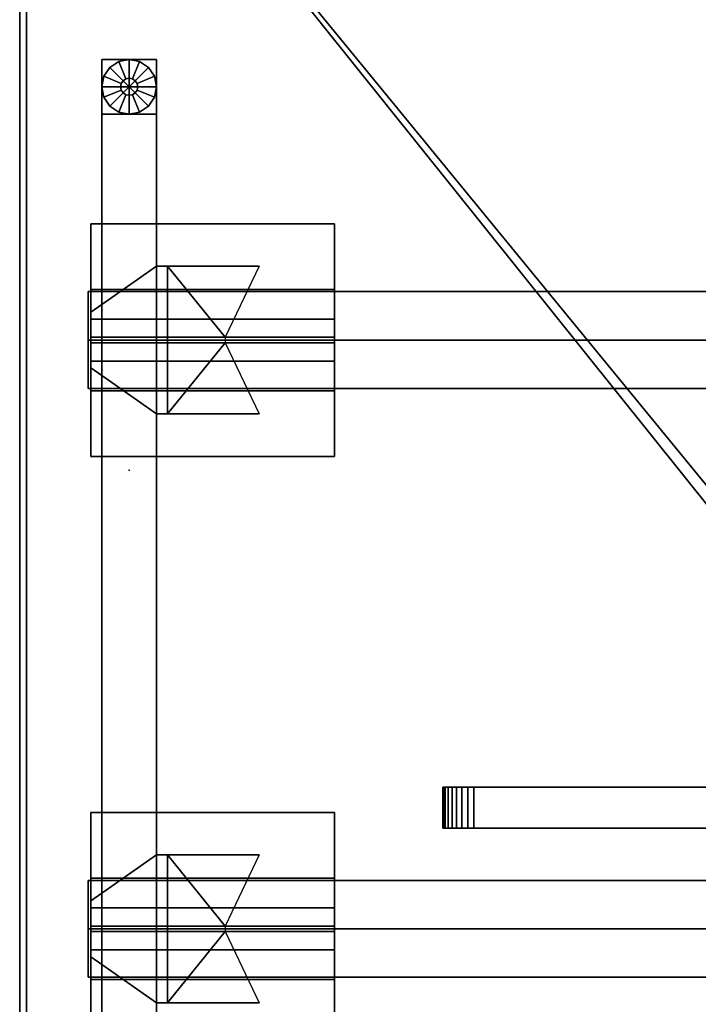
# Model space of a CAD drawing. Units: inches. Extents: x 0 to 147, y 11 to 147.
# Drawn here: x 0 to 12, y 77 to 95 of the extents above; entities that cross this region are included whole.
import ezdxf

# ---------------------------------------------------------------- set-up
doc = ezdxf.new("R2010")
doc.units = ezdxf.units.IN
doc.header["$MEASUREMENT"] = 0
for name, color, linetype in [('A-FURN', 7, 'Continuous'), ('AFUFU-2D-AC-AR-TX', 7, 'Continuous'), ('AFUFU-2D-LG-TX', 3, 'Continuous'), ('AFUFU-2D-RL-TX', 5, 'Continuous'), ('AFUFU-2D-TP-TX', 1, 'Continuous'), ('AFUFU-3D-AC-CA', 7, 'Continuous'), ('AFUFU-3D-AC-FR', 250, 'Continuous'), ('AFUFU-3D-AC-SC-1', 254, 'Continuous'), ('AFUFU-3D-CR', 3, 'Continuous'), ('AFUFU-3D-EL', 3, 'Continuous'), ('AFUFU-3D-GL', 7, 'Continuous'), ('AFUFU-3D-RL', 5, 'Continuous'), ('AFUFU-3D-TP', 1, 'Continuous'), ('AFUFU-3D-TP-ED', 1, 'Continuous')]:
    doc.layers.add(name, color=color, linetype=linetype)
doc.styles.get("Standard").update_dxf_attribs({"font": 'arial.ttf'})

# ---------------------------------------------------------------- blocks, each defined once
blk = doc.blocks.new('3_YELDD50')
at = {"layer": 'AFUFU-3D-EL'}
for p in [(1.5, 20.125, 28.5), (1.5, 9.375, 28.5)]:
    blk.add_point(p, dxfattribs=at)
at = {"layer": 'AFUFU-2D-LG-TX', "flags": 1}
for tag, height in [('CAPTG', 2.5), ('CAPPN', 0.001), ('CAPMG', 0.001), ('CAPMC', 0.001), ('CAPQT', 0.001), ('CAPDH', 0.001), ('CAPGC', 0.001)]:
    blk.add_attdef(tag, (0, 0), '', height=height, dxfattribs=at)
at = {"layer": 'AFUFU-3D-CR'}
mesh = blk.add_polyface(dxfattribs=at)
corners = [(0.5, 18.775, 22.925), (0.7, 18.775, 22.925), (0.7, 18.775, 26.425), (0.5, 18.775, 26.425), (2.375, 18.775, 26.425), (0.5, 18.775, 25.125), (-0.7, 19.615, 25.585), (-0.5, 19.475, 25.125), (-0.7, 19.615, 24.675), (-0.5, 19.475, 24.675), (0.5, 21.475, 22.925), (0.7, 21.475, 22.925), (0.7, 21.475, 26.425), (0.5, 21.475, 26.425), (2.375, 21.475, 26.425), (0.5, 21.475, 25.125), (-0.7, 20.635, 25.585), (-0.5, 20.775, 25.125), (-0.7, 20.635, 24.675), (-0.5, 20.775, 24.675), (-0.7, 22.25, 27.25), (3.75, 22.25, 27.25), (3.75, 21.05, 27.25), (-0.7, 21.05, 27.25), (-0.7, 22.25, 27.2), (3.75, 22.25, 27.2), (3.75, 20.175, 25.125), (-0.7, 20.175, 25.125), (3.75, 21.009, 26.209), (3.75, 20.509, 26.709), (3.75, 22.05, 27.25), (-0.7, 22.05, 27.25), (-0.7, 20.509, 26.709), (-0.7, 21.009, 26.209), (-0.7, 18, 27.25), (3.75, 18, 27.25), (3.75, 19.2, 27.25), (-0.7, 19.2, 27.25), (-0.7, 18, 27.2), (3.75, 18, 27.2), (3.75, 20.075, 25.125), (-0.7, 20.075, 25.125), (3.75, 19.241, 26.209), (3.75, 19.741, 26.709), (3.75, 18.2, 27.25), (-0.7, 18.2, 27.25), (-0.7, 19.741, 26.709), (-0.7, 19.241, 26.209), (-0.7, 20.125, 25.125), (-0.7, 20.125, 25.325), (3.75, 20.125, 25.125), (3.75, 20.125, 25.325), (1.753, 20.075, 25.125), (1.753, 20.175, 25.125)]
mesh.append_faces([[corners[k] for k in face] for face in [(0, 1, 2, 3), (5, 3, 6, 7), (7, 6, 8, 9), (13, 12, 11, 10), (17, 16, 13, 15), (19, 18, 16, 17), (0, 10, 11, 1), (0, 5, 15, 10), (8, 18, 19, 9), (7, 17, 15, 5), (20, 21, 22, 23), (20, 24, 25, 21), (26, 25, 24, 27), (28, 29, 22, 30), (31, 23, 32, 33), (37, 36, 35, 34), (35, 39, 38, 34), (41, 38, 39, 40), (44, 36, 43, 42), (47, 46, 37, 45), (48, 34, 38, 41), (49, 45, 34, 48), (39, 35, 50, 40), (35, 44, 51, 50), (42, 47, 49, 51), (43, 46, 47, 42), (36, 37, 46, 43), (27, 24, 20, 48), (48, 20, 31, 49), (26, 50, 21, 25), (50, 51, 30, 21), (51, 49, 33, 28), (28, 33, 32, 29), (29, 32, 23, 22), (18, 8, 41, 27), (40, 26, 27, 41), (11, 53, 52, 1), (9, 19, 17, 7)]])
mesh.append_faces([[corners[k] for k in face] for face in [(4, 2, 1, 1), (11, 12, 14, 14), (6, 41, 8, 8), (27, 16, 18, 18), (52, 4, 1, 1), (11, 14, 53, 53)]], dxfattribs={"vtx2": -1})
mesh = blk.add_polyface(dxfattribs=at)
corners = [(0.5, 8.025, 22.925), (0.7, 8.025, 22.925), (0.7, 8.025, 26.425), (0.5, 8.025, 26.425), (2.375, 8.025, 26.425), (0.5, 8.025, 25.125), (-0.7, 8.865, 25.585), (-0.5, 8.725, 25.125), (-0.7, 8.865, 24.675), (-0.5, 8.725, 24.675), (0.5, 10.725, 22.925), (0.7, 10.725, 22.925), (0.7, 10.725, 26.425), (0.5, 10.725, 26.425), (2.375, 10.725, 26.425), (0.5, 10.725, 25.125), (-0.7, 9.885, 25.585), (-0.5, 10.025, 25.125), (-0.7, 9.885, 24.675), (-0.5, 10.025, 24.675), (-0.7, 11.5, 27.25), (3.75, 11.5, 27.25), (3.75, 10.3, 27.25), (-0.7, 10.3, 27.25), (-0.7, 11.5, 27.2), (3.75, 11.5, 27.2), (3.75, 9.425, 25.125), (-0.7, 9.425, 25.125), (3.75, 10.259, 26.209), (3.75, 9.759, 26.709), (3.75, 11.3, 27.25), (-0.7, 11.3, 27.25), (-0.7, 9.759, 26.709), (-0.7, 10.259, 26.209), (-0.7, 7.25, 27.25), (3.75, 7.25, 27.25), (3.75, 8.45, 27.25), (-0.7, 8.45, 27.25), (-0.7, 7.25, 27.2), (3.75, 7.25, 27.2), (3.75, 9.325, 25.125), (-0.7, 9.325, 25.125), (3.75, 8.491, 26.209), (3.75, 8.991, 26.709), (3.75, 7.45, 27.25), (-0.7, 7.45, 27.25), (-0.7, 8.991, 26.709), (-0.7, 8.491, 26.209), (-0.7, 9.375, 25.125), (-0.7, 9.375, 25.325), (3.75, 9.375, 25.125), (3.75, 9.375, 25.325), (1.753, 9.325, 25.125), (1.753, 9.425, 25.125)]
mesh.append_faces([[corners[k] for k in face] for face in [(0, 1, 2, 3), (5, 3, 6, 7), (7, 6, 8, 9), (13, 12, 11, 10), (17, 16, 13, 15), (19, 18, 16, 17), (0, 10, 11, 1), (0, 5, 15, 10), (8, 18, 19, 9), (7, 17, 15, 5), (20, 21, 22, 23), (20, 24, 25, 21), (26, 25, 24, 27), (28, 29, 22, 30), (31, 23, 32, 33), (37, 36, 35, 34), (35, 39, 38, 34), (41, 38, 39, 40), (44, 36, 43, 42), (47, 46, 37, 45), (48, 34, 38, 41), (49, 45, 34, 48), (39, 35, 50, 40), (35, 44, 51, 50), (42, 47, 49, 51), (43, 46, 47, 42), (36, 37, 46, 43), (27, 24, 20, 48), (48, 20, 31, 49), (26, 50, 21, 25), (50, 51, 30, 21), (51, 49, 33, 28), (28, 33, 32, 29), (29, 32, 23, 22), (18, 8, 41, 27), (40, 26, 27, 41), (11, 53, 52, 1), (9, 19, 17, 7)]])
mesh.append_faces([[corners[k] for k in face] for face in [(4, 2, 1, 1), (11, 12, 14, 14), (6, 41, 8, 8), (27, 16, 18, 18), (52, 4, 1, 1), (11, 14, 53, 53)]], dxfattribs={"vtx2": -1})
at = {"layer": 'AFUFU-3D-EL'}
mesh = blk.add_polyface(dxfattribs=at)
corners = [(-0.5, -25.25, 25.125), (0.5, -25.25, 25.125), (0.5, 25.25, 25.125), (-0.5, 25.25, 25.125), (-0.5, 24.25, 22.625), (-0.5, -24.25, 22.625), (0.5, -24.25, 22.625), (0.5, 24.25, 22.625), (-0.5, -25.25, 0.5), (0.5, -25.25, 0.5), (-0.5, -24.25, 0.5), (0.5, -24.25, 0.5), (-0.5, 25.25, 0.5), (0.5, 25.25, 0.5), (-0.5, 24.25, 0.5), (0.5, 24.25, 0.5)]
mesh.append_faces([[corners[k] for k in face] for face in [(0, 1, 2, 3), (8, 9, 1, 0), (11, 10, 5, 6), (3, 2, 13, 12), (7, 4, 14, 15)]])
mesh.append_faces([[corners[k] for k in face] for face in [(0, 5, 10, 8), (6, 1, 9, 11)]], dxfattribs={"vtx0": -1})
mesh.append_faces([[corners[k] for k in face] for face in [(3, 4, 5, 0), (1, 6, 7, 2)]], dxfattribs={"vtx0": -1, "vtx2": -1})
mesh.append_faces([[corners[k] for k in face] for face in [(12, 14, 4, 3), (15, 13, 2, 7)]], dxfattribs={"vtx2": -1})
at = {"layer": 'AFUFU-3D-GL'}
mesh = blk.add_polyface(dxfattribs=at)
corners = [(0, 24.75), (0.5, 24.75), (0.462, 24.941), (0.354, 25.104), (0.156, 24.75, 0.375), (0.5, 24.75, 0.375), (0.462, 24.941, 0.375), (0.144, 24.81, 0.375), (0.354, 25.104, 0.375), (0.11, 24.86, 0.375), (0.144, 24.81, 0.5), (0.156, 24.75, 0.5), (0.11, 24.86, 0.5), (0.191, 25.212, 0.375), (0.06, 24.894, 0.375), (0, 25.25, 0.375), (0, 24.906, 0.375), (0.191, 25.212), (0, 25.25), (0.06, 24.894, 0.5), (0, 24.906, 0.5), (-0.191, 25.212, 0.375), (-0.06, 24.894, 0.375), (-0.354, 25.104, 0.375), (-0.11, 24.86, 0.375), (-0.191, 25.212), (-0.354, 25.104), (-0.06, 24.894, 0.5), (-0.11, 24.86, 0.5), (-0.462, 24.941, 0.375), (-0.144, 24.81, 0.375), (-0.5, 24.75, 0.375), (-0.156, 24.75, 0.375), (-0.462, 24.941), (-0.5, 24.75), (-0.144, 24.81, 0.5), (-0.156, 24.75, 0.5), (-0.462, 24.559, 0.375), (-0.144, 24.69, 0.375), (-0.354, 24.396, 0.375), (-0.11, 24.64, 0.375), (-0.462, 24.559), (-0.354, 24.396), (-0.144, 24.69, 0.5), (-0.11, 24.64, 0.5), (-0.191, 24.288, 0.375), (-0.06, 24.606, 0.375), (0, 24.25, 0.375), (0, 24.594, 0.375), (-0.191, 24.288), (0, 24.25), (-0.06, 24.606, 0.5), (0, 24.594, 0.5), (0.191, 24.288, 0.375), (0.06, 24.606, 0.375), (0.354, 24.396, 0.375), (0.11, 24.64, 0.375), (0.191, 24.288), (0.354, 24.396), (0.06, 24.606, 0.5), (0.11, 24.64, 0.5), (0.462, 24.559, 0.375), (0.144, 24.69, 0.375), (0.462, 24.559), (0.144, 24.69, 0.5)]
mesh.append_faces([[corners[k] for k in face] for face in [(5, 6, 2, 1), (6, 8, 3, 2), (11, 10, 7, 4), (10, 12, 9, 7), (8, 13, 17, 3), (13, 15, 18, 17), (12, 19, 14, 9), (19, 20, 16, 14), (15, 21, 25, 18), (21, 23, 26, 25), (20, 27, 22, 16), (27, 28, 24, 22), (23, 29, 33, 26), (29, 31, 34, 33), (28, 35, 30, 24), (35, 36, 32, 30), (31, 37, 41, 34), (37, 39, 42, 41), (36, 43, 38, 32), (43, 44, 40, 38), (39, 45, 49, 42), (45, 47, 50, 49), (44, 51, 46, 40), (51, 52, 48, 46), (47, 53, 57, 50), (53, 55, 58, 57), (52, 59, 54, 48), (59, 60, 56, 54), (55, 61, 63, 58), (61, 5, 1, 63), (60, 64, 62, 56), (64, 11, 4, 62)]])
mesh.append_faces([[corners[k] for k in face] for face in [(7, 6, 5, 4), (9, 8, 6, 7), (14, 13, 8, 9), (16, 15, 13, 14), (22, 21, 15, 16), (24, 23, 21, 22), (30, 29, 23, 24), (32, 31, 29, 30), (38, 37, 31, 32), (40, 39, 37, 38), (46, 45, 39, 40), (48, 47, 45, 46), (54, 53, 47, 48), (56, 55, 53, 54), (62, 61, 55, 56), (4, 5, 61, 62)]], dxfattribs={"vtx0": -1, "vtx2": -1})
mesh.append_faces([[corners[k] for k in face] for face in [(0, 1, 2, 3), (0, 3, 17, 18), (0, 18, 25, 26), (0, 26, 33, 34), (0, 34, 41, 42), (0, 42, 49, 50), (0, 50, 57, 58), (0, 58, 63, 1)]], dxfattribs={"vtx0": -1, "vtx3": -1})
blk = doc.blocks.new('3_YBRS63')
at = {"layer": 'AFUFU-3D-RL'}
blk.add_point((0, 0), dxfattribs=at)
at = {"layer": 'AFUFU-2D-RL-TX', "flags": 1}
for tag, height in [('CAPTG', 2.5), ('CAPPN', 0.001), ('CAPMG', 0.001), ('CAPMC', 0.001), ('CAPQT', 0.001), ('CAPDH', 0.001), ('CAPGC', 0.001)]:
    blk.add_attdef(tag, (0, 0), '', height=height, dxfattribs=at)
at = {"layer": 'AFUFU-3D-RL'}
mesh = blk.add_polyface(dxfattribs=at)
corners = [(-2.25, -0.884, -2.291), (61.25, -0.884, -2.291), (61.25, 0, -1.407), (-2.25, 0, -1.407), (61.25, 0.884, -2.291), (-2.25, 0.884, -2.291), (61.25, 0, -3.175), (-2.25, 0, -3.175)]
mesh.append_faces([[corners[k] for k in face] for face in [(0, 1, 2, 3), (3, 2, 4, 5), (5, 4, 6, 7), (7, 6, 1, 0), (7, 0, 3, 5), (6, 4, 2, 1)]])
blk = doc.blocks.new('3_SAPMASANTSIDEK')
at = {"layer": 'AFUFU-2D-AC-AR-TX', "flags": 1}
for tag, height in [('CAPTG', 2.5), ('CAPPN', 0.001), ('CAPMG', 0.001), ('CAPMC', 0.001), ('CAPQT', 0.001), ('CAPDH', 0.001), ('CAPGC', 0.001)]:
    blk.add_attdef(tag, (0, 0), '', height=height, dxfattribs=at)
at = {"layer": 'AFUFU-3D-AC-CA'}
mesh = blk.add_polyface(dxfattribs=at)
corners = [(-9.355, -11.211, 6.425), (-9.344, -11.211, 6.316), (-9.344, -11.961, 6.316), (-9.355, -11.961, 6.425), (-9.312, -11.211, 6.21), (-9.312, -11.961, 6.21), (-9.26, -11.211, 6.113), (-9.26, -11.961, 6.113), (-9.19, -11.211, 6.028), (-9.19, -11.961, 6.028), (-9.105, -11.211, 5.958), (-9.105, -11.961, 5.958), (-9.008, -11.211, 5.906), (-9.008, -11.961, 5.906), (-8.902, -11.211, 5.874), (-8.902, -11.961, 5.874), (-8.793, -11.211, 5.863), (-8.793, -11.961, 5.863), (-8.793, -11.211, 19.738), (-8.902, -11.211, 19.727), (-8.902, -11.961, 19.727), (-8.793, -11.961, 19.738), (-9.008, -11.211, 19.695), (-9.008, -11.961, 19.695), (-9.105, -11.211, 19.643), (-9.105, -11.961, 19.643), (-9.19, -11.211, 19.573), (-9.19, -11.961, 19.573), (-9.26, -11.211, 19.488), (-9.26, -11.961, 19.488), (-9.312, -11.211, 19.391), (-9.312, -11.961, 19.391), (-9.344, -11.211, 19.285), (-9.344, -11.961, 19.285), (-9.355, -11.211, 19.175), (-9.355, -11.961, 19.175), (7.27, -11.211, 19.175), (7.259, -11.211, 19.285), (7.259, -11.961, 19.285), (7.27, -11.961, 19.175), (7.227, -11.211, 19.391), (7.227, -11.961, 19.391), (7.175, -11.211, 19.488), (7.175, -11.961, 19.488), (7.105, -11.211, 19.573), (7.105, -11.961, 19.573), (7.02, -11.211, 19.643), (7.02, -11.961, 19.643), (6.923, -11.211, 19.695), (6.923, -11.961, 19.695), (6.817, -11.211, 19.727), (6.817, -11.961, 19.727), (6.707, -11.211, 19.738), (6.707, -11.961, 19.738), (6.707, -11.211, 5.863), (6.817, -11.211, 5.874), (6.817, -11.961, 5.874), (6.707, -11.961, 5.863), (6.923, -11.211, 5.906), (6.923, -11.961, 5.906), (7.02, -11.211, 5.958), (7.02, -11.961, 5.958), (7.105, -11.211, 6.028), (7.105, -11.961, 6.028), (7.175, -11.211, 6.113), (7.175, -11.961, 6.113), (7.227, -11.211, 6.21), (7.227, -11.961, 6.21), (7.259, -11.211, 6.316), (7.259, -11.961, 6.316), (7.27, -11.211, 6.425), (7.27, -11.961, 6.425), (6.707, -11.961, 19.675), (6.805, -11.961, 19.666), (6.899, -11.961, 19.637), (6.985, -11.961, 19.591), (7.061, -11.961, 19.529), (7.123, -11.961, 19.453), (7.169, -11.961, 19.367), (7.198, -11.961, 19.273), (7.207, -11.961, 19.175), (-9.293, -11.961, 19.175), (-9.283, -11.961, 19.273), (-9.255, -11.961, 19.367), (-9.208, -11.961, 19.453), (-9.146, -11.961, 19.529), (-9.07, -11.961, 19.591), (-8.984, -11.961, 19.637), (-8.89, -11.961, 19.666), (-8.793, -11.961, 19.675), (-8.793, -11.961, 5.925), (-8.89, -11.961, 5.935), (-8.984, -11.961, 5.964), (-9.07, -11.961, 6.01), (-9.146, -11.961, 6.072), (-9.208, -11.961, 6.148), (-9.255, -11.961, 6.234), (-9.283, -11.961, 6.328), (-9.293, -11.961, 6.425), (7.207, -11.961, 6.425), (7.198, -11.961, 6.328), (7.169, -11.961, 6.234), (7.123, -11.961, 6.148), (7.061, -11.961, 6.072), (6.985, -11.961, 6.01), (6.899, -11.961, 5.964), (6.805, -11.961, 5.935), (6.707, -11.961, 5.925)]
mesh.append_faces([[corners[k] for k in face] for face in [(0, 1, 2, 3), (1, 4, 5, 2), (4, 6, 7, 5), (6, 8, 9, 7), (8, 10, 11, 9), (10, 12, 13, 11), (12, 14, 15, 13), (14, 16, 17, 15), (18, 19, 20, 21), (19, 22, 23, 20), (22, 24, 25, 23), (24, 26, 27, 25), (26, 28, 29, 27), (28, 30, 31, 29), (30, 32, 33, 31), (32, 34, 35, 33), (36, 37, 38, 39), (37, 40, 41, 38), (40, 42, 43, 41), (42, 44, 45, 43), (44, 46, 47, 45), (46, 48, 49, 47), (48, 50, 51, 49), (50, 52, 53, 51), (18, 21, 53, 52), (54, 55, 56, 57), (55, 58, 59, 56), (58, 60, 61, 59), (60, 62, 63, 61), (62, 64, 65, 63), (64, 66, 67, 65), (66, 68, 69, 67), (68, 70, 71, 69), (36, 39, 71, 70), (0, 3, 35, 34), (17, 16, 54, 57)]])
mesh.append_faces([[corners[k] for k in face] for face in [(52, 54, 16, 18), (53, 72, 73, 51), (51, 73, 74, 49), (49, 74, 75, 47), (47, 75, 76, 45), (45, 76, 77, 43), (43, 77, 78, 41), (41, 78, 79, 38), (38, 79, 80, 39), (35, 81, 82, 33), (33, 82, 83, 31), (31, 83, 84, 29), (29, 84, 85, 27), (27, 85, 86, 25), (25, 86, 87, 23), (23, 87, 88, 20), (20, 88, 89, 21), (17, 90, 91, 15), (15, 91, 92, 13), (13, 92, 93, 11), (11, 93, 94, 9), (9, 94, 95, 7), (7, 95, 96, 5), (5, 96, 97, 2), (2, 97, 98, 3), (71, 99, 100, 69), (69, 100, 101, 67), (67, 101, 102, 65), (65, 102, 103, 63), (63, 103, 104, 61), (61, 104, 105, 59), (59, 105, 106, 56), (56, 106, 107, 57), (57, 107, 90, 17), (3, 98, 81, 35), (21, 89, 72, 53), (39, 80, 99, 71)]], dxfattribs={"vtx0": -1, "vtx2": -1})
mesh.append_faces([[corners[k] for k in face] for face in [(40, 37, 68, 66), (66, 64, 42, 40), (44, 42, 64, 62), (62, 60, 46, 44), (48, 46, 60, 58), (58, 55, 50, 48), (52, 50, 55, 54), (4, 1, 32, 30), (30, 28, 6, 4), (8, 6, 28, 26), (26, 24, 10, 8), (12, 10, 24, 22), (22, 19, 14, 12), (16, 14, 19, 18)]], dxfattribs={"vtx1": -1, "vtx3": -1})
mesh.append_faces([[corners[k] for k in face] for face in [(37, 36, 70, 68), (1, 0, 34, 32)]], dxfattribs={"vtx3": -1})
at = {"layer": 'AFUFU-3D-AC-FR'}
mesh = blk.add_polyface(dxfattribs=at)
corners = [(-8.668, -11.961, 6.55), (-9.293, -11.961, 6.425), (-9.283, -11.961, 6.328), (-9.255, -11.961, 6.234), (-9.208, -11.961, 6.148), (-9.146, -11.961, 6.072), (-9.07, -11.961, 6.01), (-8.984, -11.961, 5.964), (-8.89, -11.961, 5.935), (-8.793, -11.961, 5.925), (6.582, -11.961, 6.55), (6.707, -11.961, 5.925), (6.805, -11.961, 5.935), (6.899, -11.961, 5.964), (6.985, -11.961, 6.01), (7.061, -11.961, 6.072), (7.123, -11.961, 6.148), (7.169, -11.961, 6.234), (7.198, -11.961, 6.328), (7.207, -11.961, 6.425), (6.582, -11.961, 19.05), (7.207, -11.961, 19.175), (7.198, -11.961, 19.273), (7.169, -11.961, 19.367), (7.123, -11.961, 19.453), (7.061, -11.961, 19.529), (6.985, -11.961, 19.591), (6.899, -11.961, 19.637), (6.805, -11.961, 19.666), (6.707, -11.961, 19.675), (-8.668, -11.961, 19.05), (-8.793, -11.961, 19.675), (-8.89, -11.961, 19.666), (-8.984, -11.961, 19.637), (-9.07, -11.961, 19.591), (-9.146, -11.961, 19.529), (-9.208, -11.961, 19.453), (-9.255, -11.961, 19.367), (-9.283, -11.961, 19.273), (-9.293, -11.961, 19.175)]
mesh.append_faces([[corners[k] for k in face] for face in [(0, 9, 11, 10), (10, 19, 21, 20), (20, 29, 31, 30), (1, 0, 30, 39)]], dxfattribs={"vtx0": -1, "vtx2": -1})
mesh.append_faces([[corners[k] for k in face] for face in [(0, 1, 2, 3), (0, 5, 6, 7), (10, 11, 12, 13), (10, 15, 16, 17), (20, 21, 22, 23), (20, 25, 26, 27), (30, 31, 32, 33), (30, 35, 36, 37)]], dxfattribs={"vtx0": -1, "vtx3": -1})
mesh.append_faces([[corners[k] for k in face] for face in [(3, 4, 5, 0), (7, 8, 9, 0), (13, 14, 15, 10), (17, 18, 19, 10), (23, 24, 25, 20), (27, 28, 29, 20), (33, 34, 35, 30), (37, 38, 39, 30)]], dxfattribs={"vtx2": -1, "vtx3": -1})
at = {"layer": 'AFUFU-3D-AC-SC-1'}
mesh = blk.add_polyface(dxfattribs=at)
corners = [(-8.668, -11.961, 19.05), (-8.668, -11.961, 6.55), (6.582, -11.961, 6.55), (6.582, -11.961, 19.05)]
mesh.append_faces([[corners[k] for k in face] for face in [(0, 1, 2, 3)]])
blk = doc.blocks.new('3_YTD6630L')
at = {"layer": 'AFUFU-3D-TP'}
blk.add_point((64, -15), dxfattribs=at)
at = {"layer": 'AFUFU-2D-TP-TX', "flags": 1}
for tag, height in [('CAPTG', 2.5), ('CAPPN', 0.001), ('CAPMG', 0.001), ('CAPMC', 0.001), ('CAPQT', 0.001), ('CAPDH', 0.001), ('CAPGC', 0.001)]:
    blk.add_attdef(tag, (0, 0), '', height=height, dxfattribs=at)
at = {"layer": 'AFUFU-3D-TP'}
mesh = blk.add_polyface(dxfattribs=at)
corners = [(0.125, -0.125), (20.976, -3.566), (20.938, -3.375), (20.938, -0.125), (0.125, -29.875), (21.084, -3.729), (21.438, -3.875), (21.246, -3.837), (65.875, -29.875), (44.562, -3.875), (44.916, -3.729), (44.754, -3.837), (65.875, -0.125), (45.024, -3.566), (45.062, -0.125), (45.062, -3.375)]
mesh.append_faces([[corners[k] for k in face] for face in [(0, 1, 2, 3), (13, 12, 14, 15)]], dxfattribs={"vtx0": -1})
mesh.append_faces([[corners[k] for k in face] for face in [(5, 4, 6, 7), (9, 8, 10, 11)]], dxfattribs={"vtx0": -1, "vtx1": -1})
mesh.append_faces([[corners[k] for k in face] for face in [(1, 0, 4, 5), (6, 4, 8, 9), (10, 8, 12, 13)]], dxfattribs={"vtx0": -1, "vtx2": -1})
mesh = blk.add_polyface(dxfattribs=at)
corners = [(0.125, -0.125, -1.25), (20.976, -3.566, -1.25), (20.938, -3.375, -1.25), (20.938, -0.125, -1.25), (0.125, -29.875, -1.25), (21.084, -3.729, -1.25), (21.438, -3.875, -1.25), (21.246, -3.837, -1.25), (65.875, -29.875, -1.25), (44.562, -3.875, -1.25), (44.916, -3.729, -1.25), (44.754, -3.837, -1.25), (65.875, -0.125, -1.25), (45.024, -3.566, -1.25), (45.062, -0.125, -1.25), (45.062, -3.375, -1.25)]
mesh.append_faces([[corners[k] for k in face] for face in [(0, 1, 2, 3), (13, 12, 14, 15)]], dxfattribs={"vtx0": -1})
mesh.append_faces([[corners[k] for k in face] for face in [(5, 4, 6, 7), (9, 8, 10, 11)]], dxfattribs={"vtx0": -1, "vtx1": -1})
mesh.append_faces([[corners[k] for k in face] for face in [(1, 0, 4, 5), (6, 4, 8, 9), (10, 8, 12, 13)]], dxfattribs={"vtx0": -1, "vtx2": -1})
at = {"layer": 'AFUFU-3D-TP-ED'}
mesh = blk.add_polyface(dxfattribs=at)
corners = [(66, -30), (0, -30), (0, -30, -1.25), (66, -30, -1.25), (0, 0, -1.25), (0, 0), (66, 0), (66, 0, -1.25), (0.125, -29.875), (0.125, -0.125), (65.875, -29.875), (65.875, -0.125), (0.125, -29.875, -1.25), (0.125, -0.125, -1.25), (65.875, -29.875, -1.25), (65.875, -0.125, -1.25), (21, 0), (21, 0, -1.25), (20.938, -0.125), (20.938, -0.125, -1.25), (21, -3.375), (21, -3.375, -1.25), (20.938, -3.375), (20.938, -3.375, -1.25), (20.976, -3.566), (21.033, -3.542), (21.084, -3.729), (21.128, -3.684), (21.246, -3.837), (21.27, -3.779), (21.438, -3.875), (21.438, -3.812), (20.976, -3.566, -1.25), (21.033, -3.542, -1.25), (21.084, -3.729, -1.25), (21.128, -3.684, -1.25), (21.246, -3.837, -1.25), (21.27, -3.779, -1.25), (21.438, -3.875, -1.25), (21.438, -3.812, -1.25), (45, 0), (45, 0, -1.25), (45, -3.375, -1.25), (45, -3.375), (45.062, -0.125), (45.062, -3.375), (45.062, -0.125, -1.25), (45.062, -3.375, -1.25), (44.967, -3.542), (45.024, -3.566), (44.872, -3.684), (44.916, -3.729), (44.73, -3.779), (44.754, -3.837), (44.562, -3.812), (44.562, -3.875), (44.967, -3.542, -1.25), (45.024, -3.566, -1.25), (44.872, -3.684, -1.25), (44.916, -3.729, -1.25), (44.73, -3.779, -1.25), (44.754, -3.837, -1.25), (44.562, -3.812, -1.25), (44.562, -3.875, -1.25)]
mesh.append_faces([[corners[k] for k in face] for face in [(0, 1, 2, 3), (4, 2, 1, 5), (3, 7, 6, 0), (8, 9, 5, 1), (1, 0, 10, 8), (10, 0, 6, 11), (2, 4, 13, 12), (12, 14, 3, 2), (15, 7, 3, 14), (5, 16, 17, 4), (18, 16, 5, 9), (13, 4, 17, 19), (20, 21, 17, 16), (39, 37, 29, 31), (29, 37, 35, 27), (27, 35, 33, 25), (25, 33, 21, 20), (40, 41, 42, 43), (54, 52, 60, 62), (50, 58, 60, 52), (48, 56, 58, 50), (43, 42, 56, 48), (39, 31, 54, 62), (7, 41, 40, 6), (11, 6, 40, 44), (46, 41, 7, 15)]])
mesh.append_faces([[corners[k] for k in face] for face in [(22, 20, 16, 18), (19, 17, 21, 23), (20, 22, 24, 25), (25, 24, 26, 27), (27, 26, 28, 29), (29, 28, 30, 31), (33, 32, 23, 21), (35, 34, 32, 33), (37, 36, 34, 35), (39, 38, 36, 37), (44, 40, 43, 45), (47, 42, 41, 46), (48, 49, 45, 43), (50, 51, 49, 48), (52, 53, 51, 50), (54, 55, 53, 52), (42, 47, 57, 56), (56, 57, 59, 58), (58, 59, 61, 60), (60, 61, 63, 62), (31, 30, 55, 54), (62, 63, 38, 39)]], dxfattribs={"vtx0": -1, "vtx2": -1})

msp = doc.modelspace()

# ---------------------------------------------------------------- block references
at = {"layer": 'A-FURN', "rotation": 180}
for name, p in [('3_YTD6630L', (66, 71.5, 28.5)), ('3_SAPMASANTSIDEK', (15, 68.75, 28.5))]:
    msp.add_blockref(name, p, dxfattribs=at)
at = {"layer": 'A-FURN'}
for name, p in [('3_YELDD50', (2, 68.75)), ('3_YBRS63', (3.5, 88.875, 28.5)), ('3_YBRS63', (3.5, 78.125, 28.5))]:
    msp.add_blockref(name, p, dxfattribs=at)

doc.saveas('drawing.dxf')
